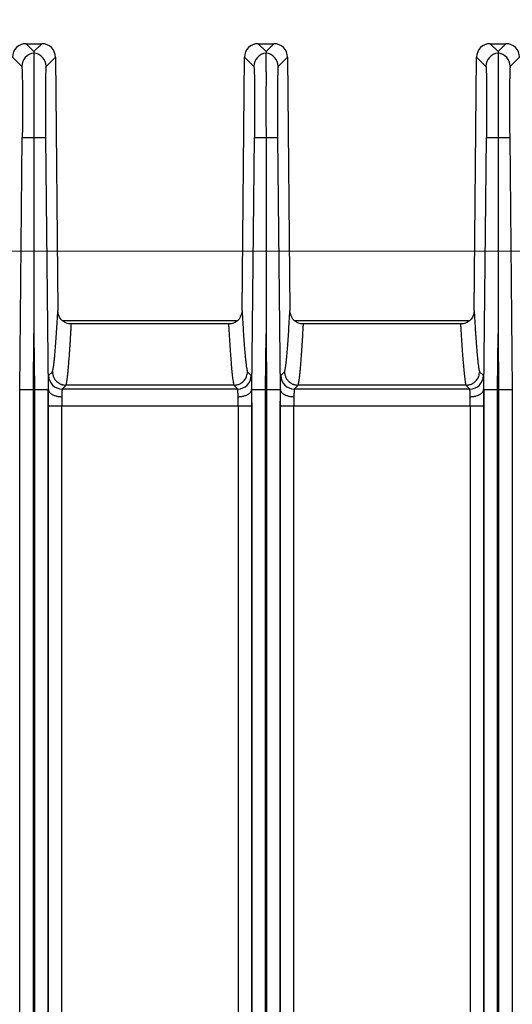
# Model space of a CAD drawing. Units: millimetres. Extents: x 17 to 410, y 7 to 290.
# Drawn here: x 100 to 110, y 137 to 157 of the extents above; entities that cross this region are included whole.
import ezdxf

# ---------------------------------------------------------------- set-up
doc = ezdxf.new("R2010")
doc.units = ezdxf.units.MM
doc.styles.add('SLDTEXTSTYLE2', font='TXT', dxfattribs={"width": 0.75})
doc.dimstyles.new('SLDDIMSTYLE1', dxfattribs={"dimtxt": 3.5, "dimasz": 3.302, "dimexe": 0, "dimexo": 0.0625, "dimgap": 0.875, "dimtad": 1, "dimdec": 0, "dimlfac": 3, "dimrnd": 1e-09, "dimzin": 12, "dimdsep": 46, "dimtxsty": 'SLDTEXTSTYLE2', "dimsah": 1, "dimcen": 0.09, "dimadec": 0, "dimazin": 3, "dimtfac": 1, "dimtdec": 0, "dimtofl": 0, "dimtmove": 0, "dimatfit": 3, "dimfxl": 0, "dimfrac": 2, "dimtolj": 1, "dimtzin": 12, "dimarcsym": 0})
doc.dimstyles.new('SLDDIMSTYLE4', dxfattribs={"dimtxt": 3.5, "dimasz": 3.302, "dimexe": 0, "dimexo": 0.0625, "dimgap": 0.875, "dimtad": 1, "dimlfac": 3, "dimrnd": 1e-09, "dimzin": 12, "dimdsep": 46, "dimtxsty": 'SLDTEXTSTYLE2', "dimsah": 1, "dimcen": 0.09, "dimadec": 0, "dimazin": 3, "dimtfac": 1, "dimtofl": 0, "dimtmove": 0, "dimatfit": 3, "dimfxl": 0, "dimfrac": 2, "dimtolj": 1, "dimtzin": 12, "dimarcsym": 0})

# ---------------------------------------------------------------- blocks, each defined once
blk = doc.blocks.new('_D_6')
at = {"color": 7, "linetype": 'Continuous', "lineweight": 0}
for p, q in [((186.621, 151.981), (33.956, 151.981)), ((34.956, 151.981), (34.956, 73.648)), ((195.788, 73.648), (33.956, 73.648))]:
    blk.add_line(p, q, dxfattribs=at)
at = {"color": 7, "linetype": 'Continuous', "lineweight": 18}
for points in [[(34.956, 151.981), (34.448, 148.679), (35.464, 148.679)], [(34.956, 73.648), (35.464, 76.95), (34.448, 76.95)]]:
    blk.add_solid(points, dxfattribs=at)
at = {"color": 7, "linetype": 'Continuous', "lineweight": 18, "insert": (30.444, 109.429), "char_height": 3.5, "attachment_point": 1, "rotation": 90, "style": 'SLDTEXTSTYLE2'}
blk.add_mtext('235', dxfattribs=at)
blk = doc.blocks.new('_D_8')
at = {"color": 7, "linetype": 'Continuous', "lineweight": 0}
for p, q in [((52.654, 155.014), (52.654, 167.067)), ((189.654, 155.014), (189.654, 167.067)), ((52.654, 166.067), (189.654, 166.067))]:
    blk.add_line(p, q, dxfattribs=at)
at = {"color": 7, "linetype": 'Continuous', "lineweight": 18}
for points in [[(52.654, 166.067), (55.956, 165.559), (55.956, 166.575)], [(189.654, 166.067), (186.352, 166.575), (186.352, 165.559)]]:
    blk.add_solid(points, dxfattribs=at)
at = {"color": 7, "linetype": 'Continuous', "lineweight": 18, "insert": (117.275, 170.579), "char_height": 3.5, "attachment_point": 1, "style": 'SLDTEXTSTYLE2'}
blk.add_mtext('411', dxfattribs=at)
blk = doc.blocks.new('_D_10')
at = {"color": 7, "linetype": 'Continuous', "lineweight": 0}
for p, q in [((48.003, 151.386), (48.003, 173.067)), ((194.306, 151.386), (194.306, 173.067)), ((48.003, 172.067), (194.306, 172.067))]:
    blk.add_line(p, q, dxfattribs=at)
at = {"color": 7, "linetype": 'Continuous', "lineweight": 18}
for points in [[(48.003, 172.067), (51.305, 171.559), (51.305, 172.575)], [(194.306, 172.067), (191.004, 172.575), (191.004, 171.559)]]:
    blk.add_solid(points, dxfattribs=at)
at = {"color": 7, "linetype": 'Continuous', "lineweight": 18, "insert": (117.275, 176.579), "char_height": 3.5, "attachment_point": 1, "style": 'SLDTEXTSTYLE2'}
blk.add_mtext('440', dxfattribs=at)

msp = doc.modelspace()

# ---------------------------------------------------------------- linework, layer by layer
at = {"color": 7, "linetype": 'Continuous', "lineweight": 25}
for p, q in [((100.4486, 156.0673), (100.6044, 155.9101)), ((100.4486, 156.0673), (100.7602, 156.0673)), ((100.7602, 156.0673), (100.6044, 155.9101)), ((105.0153, 156.0673), (105.1711, 155.9101)), ((105.0153, 156.0673), (105.3268, 156.0673)), ((105.3268, 156.0673), (105.1711, 155.9101)), ((109.582, 156.0673), (109.7377, 155.9101)), ((109.582, 156.0673), (109.8935, 156.0673)), ((109.8935, 156.0673), (109.7377, 155.9101)), ((100.182, 155.8033), (100.3652, 155.6184)), ((100.8436, 155.6184), (101.0268, 155.8033)), ((101.0268, 155.8033), (101.0755, 150.8144)), ((104.6999, 150.8144), (104.7487, 155.8033)), ((104.7487, 155.8033), (104.9318, 155.6184)), ((105.4103, 155.6184), (105.5934, 155.8033)), ((105.5934, 155.8033), (105.6422, 150.8144)), ((109.2666, 150.8144), (109.3154, 155.8033)), ((109.3154, 155.8033), (109.4985, 155.6184)), ((109.9769, 155.6184), (110.1601, 155.8033)), ((100.327, 149.2586), (100.3755, 154.2186)), ((100.3755, 154.2186), (100.6044, 154.2164)), ((100.6044, 154.2164), (100.8333, 154.2186)), ((100.8333, 154.2186), (100.8818, 149.2586)), ((104.8937, 149.2586), (104.9422, 154.2186)), ((104.9422, 154.2186), (105.1711, 154.2164)), ((105.1711, 154.2164), (105.4, 154.2186)), ((105.4, 154.2186), (105.4484, 149.2586)), ((109.4604, 149.2586), (109.5088, 154.2186)), ((109.5088, 154.2186), (109.7377, 154.2164)), ((109.7377, 154.2164), (109.9666, 154.2186)), ((109.9666, 154.2186), (110.0151, 149.2586)), ((101.1682, 150.6132), (104.6066, 150.6132)), ((104.434, 150.5477), (101.3415, 150.5477)), ((104.434, 150.5477), (104.434, 150.5477)), ((105.7349, 150.6132), (109.1733, 150.6132)), ((109.0006, 150.5477), (105.9082, 150.5477)), ((109.0006, 150.5477), (109.0006, 150.5477)), ((100.5937, 149.2573), (100.6044, 150.3563)), ((100.6044, 150.3563), (100.6151, 149.2573)), ((105.1603, 149.2573), (105.1711, 150.3563)), ((105.1711, 150.3563), (105.1818, 149.2573)), ((109.727, 149.2573), (109.7377, 150.3563)), ((109.7377, 150.3563), (109.7485, 149.2573)), ((100.894, 149.5294), (100.9692, 149.6053)), ((104.8063, 149.6053), (104.8815, 149.5294)), ((105.4607, 149.5294), (105.5358, 149.6053)), ((109.373, 149.6053), (109.4481, 149.5294)), ((101.2358, 149.3414), (101.1606, 149.2654)), ((104.5396, 149.3414), (101.2358, 149.3414)), ((104.6149, 149.2654), (104.5396, 149.3414)), ((105.8025, 149.3414), (105.7273, 149.2654)), ((109.1063, 149.3414), (105.8025, 149.3414)), ((109.1815, 149.2654), (109.1063, 149.3414)), ((100.3208, 149.2586), (100.327, 149.2586)), ((100.327, 71.4542), (100.327, 149.2586)), ((100.5937, 71.4542), (100.5937, 149.2573)), ((100.6151, 149.2573), (100.6151, 71.4542)), ((100.8818, 149.2586), (100.8818, 71.4542)), ((100.8818, 149.2586), (100.888, 149.2586)), ((104.6149, 149.2654), (101.1606, 149.2654)), ((104.8874, 149.2586), (104.8937, 149.2586)), ((104.8937, 71.4542), (104.8937, 149.2586)), ((105.1603, 71.4542), (105.1603, 149.2573)), ((105.1818, 149.2573), (105.1818, 71.4542)), ((105.4484, 149.2586), (105.4484, 71.4542)), ((105.4484, 149.2586), (105.4547, 149.2586)), ((109.1815, 149.2654), (105.7273, 149.2654)), ((109.4541, 149.2586), (109.4604, 149.2586)), ((109.4604, 71.4542), (109.4604, 149.2586)), ((109.727, 71.4542), (109.727, 149.2573)), ((109.7485, 149.2573), (109.7485, 71.4542)), ((110.0151, 149.2586), (110.0151, 71.4542)), ((110.0151, 149.2586), (110.0214, 149.2586)), ((100.8863, 73.3144), (100.8863, 148.9321)), ((100.8863, 148.9321), (101.153, 148.9321)), ((101.153, 73.3144), (101.153, 148.9321)), ((101.153, 148.9321), (104.6225, 148.9321)), ((104.6225, 148.9321), (104.6225, 73.3144)), ((104.6225, 148.9321), (104.8891, 148.9321)), ((104.8891, 148.9321), (104.8891, 73.3144)), ((105.453, 73.3144), (105.453, 148.9321)), ((105.453, 148.9321), (105.7196, 148.9321)), ((105.7196, 73.3144), (105.7196, 148.9321)), ((105.7196, 148.9321), (109.1891, 148.9321)), ((109.1891, 148.9321), (109.1891, 73.3144)), ((109.1891, 148.9321), (109.4558, 148.9321)), ((109.4558, 148.9321), (109.4558, 73.3144))]:
    msp.add_line(p, q, dxfattribs=at)
for centre, start, end in [((100.6319, 155.6157), 95.91511, 179.41957), ((100.5769, 155.6157), 0.58043, 84.08489), ((105.1985, 155.6157), 95.91511, 179.41957), ((105.1436, 155.6157), 0.58043, 84.08489), ((109.7652, 155.6157), 95.91511, 179.41957), ((109.7102, 155.6157), 0.58043, 84.08489), ((101.1607, 149.5321), 180.58014, 269.97981), ((104.6148, 149.5321), 270.02019, 359.41986), ((105.7274, 149.5321), 180.58014, 269.97981), ((109.1814, 149.5321), 270.02019, 359.41986)]:
    msp.add_arc(centre, 0.2667, start, end, dxfattribs=at)
for centre, major_axis in [((100.4487, 155.8006), (-0.1877, 0.1895)), ((100.7601, 155.8006), (0.1877, 0.1895)), ((105.0154, 155.8006), (-0.1877, 0.1895)), ((105.3267, 155.8006), (0.1877, 0.1895)), ((109.582, 155.8006), (-0.1877, 0.1895)), ((109.8934, 155.8006), (0.1877, 0.1895))]:
    msp.add_ellipse(centre, major_axis=major_axis, ratio=0.9996984, start_param=5.5028244, end_param=7.0635462, dxfattribs=at)
for points in [[(100.6044, 155.9101), (100.6044, 155.9008), (100.6044, 155.8911), (100.6044, 155.881)], [(105.1711, 155.9101), (105.1711, 155.9008), (105.1711, 155.8911), (105.1711, 155.881)], [(109.7377, 155.9101), (109.7377, 155.9008), (109.7378, 155.8911), (109.7377, 155.881)], [(100.6044, 154.2164), (100.6045, 152.9297), (100.6044, 151.643), (100.6044, 150.3563)], [(105.1711, 154.2164), (105.1711, 152.9297), (105.1711, 151.643), (105.1711, 150.3563)], [(109.7377, 154.2164), (109.7378, 152.9297), (109.7378, 151.643), (109.7377, 150.3563)], [(101.3415, 150.5477), (101.322, 150.5477), (101.3039, 150.5477), (101.2886, 150.5477)], [(104.4869, 150.5477), (104.4715, 150.5477), (104.4535, 150.5477), (104.434, 150.5477)], [(105.9082, 150.5477), (105.8887, 150.5477), (105.8706, 150.5477), (105.8553, 150.5477)], [(109.0535, 150.5477), (109.0382, 150.5477), (109.0201, 150.5477), (109.0006, 150.5477)], [(100.888, 149.2586), (100.888, 149.2585), (100.888, 149.2584), (100.8881, 149.2582)], [(104.8874, 149.2582), (104.8874, 149.2584), (104.8874, 149.2585), (104.8874, 149.2586)], [(105.4547, 149.2586), (105.4547, 149.2585), (105.4547, 149.2584), (105.4547, 149.2582)], [(109.4541, 149.2582), (109.4541, 149.2584), (109.4541, 149.2585), (109.4541, 149.2586)]]:
    msp.add_open_spline(points, degree=3, dxfattribs=at)
for points, knots in [([(100.6044, 155.881), (100.6044, 155.8802), (100.6044, 155.8786), (100.6044, 155.872), (100.6044, 155.8626), (100.6044, 155.85), (100.6044, 155.8346), (100.6044, 155.8164), (100.6044, 155.7956), (100.6044, 155.7722), (100.6044, 155.7464), (100.6044, 155.7182), (100.6044, 155.6879), (100.6044, 155.6555), (100.6044, 155.6212), (100.6044, 155.5852), (100.6044, 155.5475), (100.6044, 155.5082), (100.6044, 155.4676), (100.6044, 155.4256), (100.6044, 155.3637), (100.6044, 155.2781), (100.6044, 155.1648), (100.6044, 155.0443), (100.6044, 154.9172), (100.6044, 154.7845), (100.6044, 154.647), (100.6044, 154.5057), (100.6044, 154.3618), (100.6044, 154.2649), (100.6044, 154.2164)], [0, 0, 0, 0, 0.0288211, 0.0573621, 0.0856243, 0.1136083, 0.1413143, 0.1687422, 0.1958924, 0.2227655, 0.2493627, 0.2756835, 0.3017269, 0.327494, 0.352985, 0.3781999, 0.4031385, 0.4278007, 0.4521867, 0.4762968, 0.5001318, 0.554879, 0.6098215, 0.6649608, 0.7202962, 0.7758311, 0.8315643, 0.8875017, 0.9436456, 1, 1, 1, 1]), ([(105.1711, 155.881), (105.1711, 155.8802), (105.1711, 155.8786), (105.1711, 155.872), (105.171, 155.8626), (105.171, 155.85), (105.171, 155.8346), (105.171, 155.8164), (105.171, 155.7956), (105.171, 155.7722), (105.171, 155.7464), (105.171, 155.7182), (105.171, 155.6879), (105.171, 155.6555), (105.171, 155.6212), (105.171, 155.5852), (105.171, 155.5475), (105.1711, 155.5082), (105.1711, 155.4676), (105.1711, 155.4256), (105.1711, 155.3637), (105.1711, 155.2781), (105.171, 155.1648), (105.171, 155.0443), (105.171, 154.9172), (105.171, 154.7845), (105.171, 154.647), (105.171, 154.5057), (105.1711, 154.3618), (105.1711, 154.2649), (105.1711, 154.2164)], [0, 0, 0, 0, 0.0288211, 0.0573621, 0.0856243, 0.1136083, 0.1413143, 0.1687422, 0.1958924, 0.2227655, 0.2493627, 0.2756835, 0.3017269, 0.327494, 0.352985, 0.3781999, 0.4031385, 0.4278007, 0.4521867, 0.4762968, 0.5001318, 0.554879, 0.6098215, 0.6649608, 0.7202962, 0.7758311, 0.8315643, 0.8875017, 0.9436456, 1, 1, 1, 1]), ([(109.7377, 155.881), (109.7377, 155.8802), (109.7377, 155.8786), (109.7377, 155.872), (109.7377, 155.8626), (109.7377, 155.85), (109.7377, 155.8346), (109.7377, 155.8164), (109.7377, 155.7956), (109.7377, 155.7722), (109.7377, 155.7464), (109.7377, 155.7182), (109.7377, 155.6879), (109.7377, 155.6555), (109.7377, 155.6212), (109.7377, 155.5852), (109.7377, 155.5475), (109.7377, 155.5082), (109.7377, 155.4676), (109.7377, 155.4256), (109.7377, 155.3637), (109.7377, 155.2781), (109.7377, 155.1648), (109.7377, 155.0443), (109.7377, 154.9172), (109.7377, 154.7845), (109.7377, 154.647), (109.7377, 154.5057), (109.7377, 154.3618), (109.7377, 154.2649), (109.7377, 154.2164)], [0, 0, 0, 0, 0.02882111, 0.05736209, 0.0856243, 0.11360831, 0.14131427, 0.16874224, 0.19589243, 0.22276549, 0.24936266, 0.27568347, 0.30172695, 0.32749402, 0.352985, 0.37819988, 0.40313849, 0.42780073, 0.45218668, 0.47629676, 0.50013184, 0.55487899, 0.60982146, 0.66496082, 0.72029625, 0.7758311, 0.83156428, 0.88750174, 0.94364559, 1, 1, 1, 1]), ([(100.3652, 155.6184), (100.3683, 155.6152), (100.3711, 155.5764), (100.3755, 155.4334), (100.3771, 155.3291), (100.379, 155.0706), (100.3793, 154.9164), (100.3784, 154.581), (100.3773, 154.3998), (100.3755, 154.2186)], [0, 0, 0, 0, 0.25, 0.25, 0.5, 0.5, 0.75, 0.75, 1, 1, 1, 1]), ([(100.8436, 155.6184), (100.8432, 155.6177), (100.8425, 155.6164), (100.8414, 155.6106), (100.8404, 155.6019), (100.8394, 155.5903), (100.8384, 155.5756), (100.8375, 155.5579), (100.8366, 155.5372), (100.8354, 155.5048), (100.8341, 155.4557), (100.8327, 155.3831), (100.8315, 155.2983), (100.8307, 155.2016), (100.83, 155.0947), (100.8297, 154.9795), (100.8297, 154.8575), (100.8299, 154.7324), (100.8304, 154.6057), (100.8311, 154.4787), (100.8321, 154.3494), (100.8329, 154.2623), (100.8333, 154.2186)], [0, 0, 0, 0, 0.03025902, 0.06032302, 0.09025708, 0.12012715, 0.14999959, 0.17994075, 0.21001653, 0.24029194, 0.30452468, 0.36883763, 0.43440343, 0.50004784, 0.56561206, 0.63125536, 0.69548375, 0.75979361, 0.82009324, 0.87987442, 0.93966686, 1, 1, 1, 1]), ([(104.9318, 155.6184), (104.935, 155.6152), (104.9377, 155.5764), (104.9422, 155.4334), (104.9438, 155.3291), (104.9457, 155.0706), (104.946, 154.9164), (104.9451, 154.581), (104.9439, 154.3998), (104.9422, 154.2186)], [0, 0, 0, 0, 0.25, 0.25, 0.5, 0.5, 0.75, 0.75, 1, 1, 1, 1]), ([(105.4103, 155.6184), (105.4099, 155.6177), (105.4092, 155.6164), (105.4081, 155.6106), (105.407, 155.6019), (105.406, 155.5903), (105.4051, 155.5756), (105.4041, 155.5579), (105.4033, 155.5372), (105.4021, 155.5048), (105.4008, 155.4557), (105.3994, 155.3831), (105.3982, 155.2983), (105.3973, 155.2016), (105.3967, 155.0947), (105.3964, 154.9795), (105.3964, 154.8575), (105.3966, 154.7324), (105.3971, 154.6057), (105.3978, 154.4787), (105.3987, 154.3494), (105.3995, 154.2623), (105.4, 154.2186)], [0, 0, 0, 0, 0.03025902, 0.06032302, 0.09025708, 0.12012715, 0.14999959, 0.17994075, 0.21001653, 0.24029194, 0.30452468, 0.36883763, 0.43440343, 0.50004784, 0.56561206, 0.63125536, 0.69548375, 0.75979361, 0.82009324, 0.87987442, 0.93966686, 1, 1, 1, 1]), ([(109.4985, 155.6184), (109.5016, 155.6152), (109.5044, 155.5764), (109.5088, 155.4334), (109.5105, 155.3291), (109.5124, 155.0706), (109.5126, 154.9164), (109.5118, 154.581), (109.5106, 154.3998), (109.5088, 154.2186)], [0, 0, 0, 0, 0.25, 0.25, 0.5, 0.5, 0.75, 0.75, 1, 1, 1, 1]), ([(109.9769, 155.6184), (109.9766, 155.6177), (109.9758, 155.6164), (109.9747, 155.6106), (109.9737, 155.6019), (109.9727, 155.5903), (109.9717, 155.5756), (109.9708, 155.5579), (109.9699, 155.5372), (109.9688, 155.5048), (109.9674, 155.4557), (109.966, 155.3831), (109.9649, 155.2983), (109.964, 155.2016), (109.9634, 155.0947), (109.9631, 154.9795), (109.963, 154.8575), (109.9633, 154.7324), (109.9637, 154.6057), (109.9645, 154.4787), (109.9654, 154.3494), (109.9662, 154.2623), (109.9666, 154.2186)], [0, 0, 0, 0, 0.03025902, 0.06032302, 0.09025708, 0.12012715, 0.14999959, 0.17994075, 0.21001653, 0.24029194, 0.30452468, 0.36883763, 0.43440343, 0.50004784, 0.56561206, 0.63125536, 0.69548375, 0.75979361, 0.82009324, 0.87987442, 0.93966686, 1, 1, 1, 1]), ([(100.9692, 149.6053), (100.9705, 149.6092), (100.9732, 149.6171), (100.9772, 149.6332), (100.9813, 149.6526), (100.9854, 149.6755), (100.9896, 149.7018), (100.9938, 149.7316), (100.9981, 149.765), (101.0024, 149.8017), (101.0068, 149.842), (101.0112, 149.8858), (101.0157, 149.933), (101.0202, 149.9837), (101.0275, 150.0709), (101.0378, 150.2046), (101.0505, 150.3912), (101.0631, 150.5949), (101.0713, 150.7399), (101.0755, 150.8144)], [0, 0, 0, 0, 0.03412571, 0.06897361, 0.10454975, 0.14085978, 0.17790903, 0.21570253, 0.25424499, 0.29354087, 0.33359438, 0.37440949, 0.41598995, 0.45833931, 0.50146092, 0.62418224, 0.75216678, 0.87268154, 1, 1, 1, 1]), ([(101.2886, 150.5477), (101.2278, 150.5604), (101.1734, 150.5949), (101.0969, 150.6921), (101.0761, 150.7523), (101.0755, 150.8144)], [0, 0, 0, 0, 0.5, 0.5, 1, 1, 1, 1]), ([(104.6999, 150.8144), (104.6993, 150.7523), (104.6785, 150.692), (104.602, 150.5948), (104.5477, 150.5604), (104.4869, 150.5477)], [0, 0, 0, 0, 0.5, 0.5, 1, 1, 1, 1]), ([(104.6999, 150.8144), (104.7021, 150.7764), (104.7063, 150.7013), (104.7125, 150.5942), (104.7187, 150.4929), (104.7271, 150.3603), (104.7377, 150.2046), (104.7492, 150.0544), (104.7591, 149.9397), (104.7674, 149.8537), (104.7755, 149.7797), (104.7834, 149.7177), (104.7912, 149.6679), (104.7987, 149.6292), (104.8038, 149.6132), (104.8063, 149.6053)], [0, 0, 0, 0, 0.0645059, 0.1273156, 0.1884329, 0.2478615, 0.3758332, 0.4985881, 0.5780434, 0.6548472, 0.7290226, 0.8005954, 0.8695939, 0.9360503, 1, 1, 1, 1]), ([(105.5358, 149.6053), (105.5372, 149.6092), (105.5398, 149.6171), (105.5439, 149.6332), (105.5479, 149.6526), (105.5521, 149.6755), (105.5562, 149.7018), (105.5605, 149.7316), (105.5647, 149.765), (105.5691, 149.8017), (105.5734, 149.842), (105.5779, 149.8858), (105.5823, 149.933), (105.5868, 149.9837), (105.5942, 150.0709), (105.6044, 150.2046), (105.6171, 150.3912), (105.6298, 150.5949), (105.638, 150.7399), (105.6422, 150.8144)], [0, 0, 0, 0, 0.0341257, 0.0689736, 0.1045497, 0.1408598, 0.177909, 0.2157025, 0.254245, 0.2935409, 0.3335944, 0.3744095, 0.41599, 0.4583393, 0.5014609, 0.6241822, 0.7521668, 0.8726815, 1, 1, 1, 1]), ([(105.8553, 150.5477), (105.7944, 150.5604), (105.7401, 150.5949), (105.6636, 150.6921), (105.6428, 150.7523), (105.6422, 150.8144)], [0, 0, 0, 0, 0.5, 0.5, 1, 1, 1, 1]), ([(109.2666, 150.8144), (109.266, 150.7523), (109.2452, 150.692), (109.1687, 150.5948), (109.1143, 150.5604), (109.0535, 150.5477)], [0, 0, 0, 0, 0.5, 0.5, 1, 1, 1, 1]), ([(109.2666, 150.8144), (109.2687, 150.7764), (109.2729, 150.7013), (109.2792, 150.5942), (109.2853, 150.4929), (109.2937, 150.3603), (109.3043, 150.2046), (109.3159, 150.0544), (109.3257, 149.9397), (109.334, 149.8537), (109.3421, 149.7797), (109.3501, 149.7177), (109.3578, 149.6679), (109.3654, 149.6292), (109.3705, 149.6132), (109.373, 149.6053)], [0, 0, 0, 0, 0.0645059, 0.1273157, 0.1884329, 0.2478615, 0.3758332, 0.4985881, 0.5780434, 0.6548472, 0.7290226, 0.8005954, 0.8695939, 0.9360503, 1, 1, 1, 1]), ([(101.2357, 149.3414), (101.237, 149.3454), (101.2397, 149.3534), (101.2438, 149.3698), (101.2479, 149.3895), (101.252, 149.4129), (101.2563, 149.4398), (101.2605, 149.4704), (101.2648, 149.5046), (101.2692, 149.5424), (101.2737, 149.5838), (101.2782, 149.6288), (101.2827, 149.6775), (101.2873, 149.7298), (101.2919, 149.7858), (101.2967, 149.8454), (101.3014, 149.9087), (101.3062, 149.9757), (101.3111, 150.0463), (101.316, 150.1206), (101.321, 150.1986), (101.3261, 150.2804), (101.3312, 150.3658), (101.3363, 150.4548), (101.3398, 150.5165), (101.3415, 150.5477)], [0, 0, 0, 0, 0.03470602, 0.07016558, 0.10638634, 0.14337558, 0.18114028, 0.21968709, 0.25902242, 0.29915238, 0.34008285, 0.3818195, 0.42436777, 0.46773291, 0.51191998, 0.55693386, 0.60277929, 0.64946085, 0.69698296, 0.74534993, 0.79456595, 0.84463506, 0.89556122, 0.94734829, 1, 1, 1, 1]), ([(104.434, 150.5477), (104.4504, 150.2527), (104.4672, 149.9854), (104.4934, 149.6653), (104.5024, 149.572), (104.5161, 149.4605), (104.5207, 149.4281), (104.5278, 149.3884), (104.5301, 149.3767), (104.5349, 149.3564), (104.5373, 149.3482), (104.5397, 149.3414)], [0, 0, 0, 0, 0.5, 0.5, 0.75, 0.75, 0.875, 0.875, 0.9375, 0.9375, 1, 1, 1, 1]), ([(105.8024, 149.3414), (105.8037, 149.3454), (105.8064, 149.3534), (105.8104, 149.3698), (105.8146, 149.3895), (105.8187, 149.4129), (105.8229, 149.4398), (105.8272, 149.4704), (105.8315, 149.5046), (105.8359, 149.5424), (105.8403, 149.5838), (105.8448, 149.6288), (105.8494, 149.6775), (105.854, 149.7298), (105.8586, 149.7858), (105.8633, 149.8454), (105.8681, 149.9087), (105.8729, 149.9757), (105.8778, 150.0463), (105.8827, 150.1206), (105.8877, 150.1986), (105.8927, 150.2804), (105.8978, 150.3658), (105.903, 150.4548), (105.9064, 150.5165), (105.9082, 150.5477)], [0, 0, 0, 0, 0.034706, 0.0701656, 0.1063864, 0.1433756, 0.1811403, 0.2196871, 0.2590224, 0.2991524, 0.3400829, 0.3818195, 0.4243678, 0.4677329, 0.51192, 0.5569339, 0.6027793, 0.6494609, 0.696983, 0.74535, 0.794566, 0.8446351, 0.8955612, 0.9473483, 1, 1, 1, 1]), ([(109.0006, 150.5477), (109.0171, 150.2527), (109.0338, 149.9854), (109.0601, 149.6653), (109.069, 149.572), (109.0828, 149.4605), (109.0874, 149.4281), (109.0944, 149.3884), (109.0968, 149.3767), (109.1016, 149.3564), (109.104, 149.3482), (109.1064, 149.3414)], [0, 0, 0, 0, 0.5, 0.5, 0.75, 0.75, 0.875, 0.875, 0.9375, 0.9375, 1, 1, 1, 1]), ([(100.8881, 149.2582), (100.8881, 149.2699), (100.8881, 149.293), (100.8883, 149.3254), (100.8885, 149.3557), (100.8887, 149.3838), (100.889, 149.4098), (100.8894, 149.4337), (100.8899, 149.4607), (100.8907, 149.488), (100.8917, 149.5109), (100.8928, 149.5257), (100.8936, 149.5282), (100.894, 149.5294)], [0, 0, 0, 0, 0.07228608, 0.14370996, 0.21461689, 0.28535969, 0.3562936, 0.42777105, 0.5001365, 0.62682017, 0.7538138, 0.87682945, 1, 1, 1, 1]), ([(100.9692, 149.6053), (100.9696, 149.5951), (100.9705, 149.5749), (100.9761, 149.5454), (100.9844, 149.5175), (100.9955, 149.4913), (101.0089, 149.4672), (101.0242, 149.4451), (101.0411, 149.4253), (101.0593, 149.4077), (101.0784, 149.3924), (101.0982, 149.3793), (101.1183, 149.3683), (101.1386, 149.3594), (101.1588, 149.3525), (101.1788, 149.3473), (101.1983, 149.3438), (101.2172, 149.3418), (101.2296, 149.3415), (101.2357, 149.3414)], [0, 0, 0, 0, 0.0737872, 0.1457046, 0.2157519, 0.283929, 0.3502359, 0.4146723, 0.4772382, 0.5379336, 0.5967582, 0.6537119, 0.7087948, 0.7620068, 0.8133477, 0.8628175, 0.9104162, 0.9561437, 1, 1, 1, 1]), ([(104.5397, 149.3414), (104.5493, 149.3417), (104.5689, 149.3423), (104.5989, 149.3475), (104.6299, 149.3564), (104.6613, 149.3699), (104.6923, 149.3884), (104.7219, 149.4121), (104.749, 149.4412), (104.7724, 149.4757), (104.7908, 149.5151), (104.8034, 149.5589), (104.8053, 149.5896), (104.8063, 149.6053)], [0, 0, 0, 0, 0.0685798, 0.1416279, 0.2191436, 0.3011262, 0.387575, 0.4784889, 0.5738671, 0.6737085, 0.7780119, 0.8867761, 1, 1, 1, 1]), ([(104.8815, 149.5294), (104.8817, 149.5289), (104.8822, 149.5279), (104.8829, 149.5227), (104.8835, 149.515), (104.8841, 149.5043), (104.8846, 149.4907), (104.8852, 149.4744), (104.8857, 149.4505), (104.8863, 149.4164), (104.8869, 149.3696), (104.8872, 149.3171), (104.8873, 149.2779), (104.8874, 149.2582)], [0, 0, 0, 0, 0.0722963, 0.1437291, 0.2146435, 0.2853922, 0.3563305, 0.4278105, 0.5001769, 0.6268578, 0.7538431, 0.8768461, 1, 1, 1, 1]), ([(105.4547, 149.2582), (105.4548, 149.2699), (105.4548, 149.293), (105.4549, 149.3254), (105.4551, 149.3557), (105.4554, 149.3838), (105.4557, 149.4098), (105.4561, 149.4337), (105.4566, 149.4607), (105.4573, 149.488), (105.4583, 149.5109), (105.4594, 149.5257), (105.4602, 149.5282), (105.4607, 149.5294)], [0, 0, 0, 0, 0.07228608, 0.14370996, 0.21461689, 0.28535969, 0.3562936, 0.42777105, 0.5001365, 0.62682017, 0.7538138, 0.87682945, 1, 1, 1, 1]), ([(105.5358, 149.6053), (105.5363, 149.5951), (105.5371, 149.5749), (105.5428, 149.5454), (105.5511, 149.5175), (105.5622, 149.4913), (105.5756, 149.4672), (105.5909, 149.4451), (105.6078, 149.4253), (105.626, 149.4077), (105.6451, 149.3924), (105.6648, 149.3793), (105.685, 149.3683), (105.7053, 149.3594), (105.7255, 149.3525), (105.7454, 149.3473), (105.7649, 149.3438), (105.7839, 149.3418), (105.7963, 149.3415), (105.8024, 149.3414)], [0, 0, 0, 0, 0.0737872, 0.1457046, 0.2157519, 0.283929, 0.3502359, 0.4146723, 0.4772382, 0.5379336, 0.5967582, 0.6537119, 0.7087948, 0.7620068, 0.8133477, 0.8628175, 0.9104162, 0.9561437, 1, 1, 1, 1]), ([(109.1064, 149.3414), (109.1159, 149.3417), (109.1356, 149.3423), (109.1656, 149.3475), (109.1966, 149.3564), (109.228, 149.3699), (109.2589, 149.3884), (109.2885, 149.4121), (109.3156, 149.4412), (109.3391, 149.4757), (109.3575, 149.5151), (109.3701, 149.5589), (109.372, 149.5896), (109.373, 149.6053)], [0, 0, 0, 0, 0.0685798, 0.1416278, 0.2191436, 0.3011262, 0.387575, 0.4784889, 0.5738671, 0.6737084, 0.7780118, 0.8867761, 1, 1, 1, 1]), ([(109.4481, 149.5294), (109.4484, 149.5289), (109.4489, 149.5279), (109.4495, 149.5227), (109.4502, 149.515), (109.4508, 149.5043), (109.4513, 149.4907), (109.4518, 149.4744), (109.4524, 149.4505), (109.453, 149.4164), (109.4535, 149.3696), (109.4539, 149.3171), (109.454, 149.2779), (109.4541, 149.2582)], [0, 0, 0, 0, 0.0722963, 0.1437291, 0.2146435, 0.2853922, 0.3563305, 0.4278105, 0.5001769, 0.6268578, 0.7538431, 0.8768461, 1, 1, 1, 1]), ([(100.327, 149.2586), (100.3282, 149.2588), (100.3575, 149.2587), (100.456, 149.2582), (100.5246, 149.2578), (100.5937, 149.2573)], [0, 0, 0, 0, 0.5, 0.5, 1, 1, 1, 1]), ([(100.6151, 149.2573), (100.6842, 149.2578), (100.7528, 149.2582), (100.8513, 149.2587), (100.8806, 149.2588), (100.8818, 149.2586)], [0, 0, 0, 0, 0.5, 0.5, 1, 1, 1, 1]), ([(100.8863, 148.9321), (100.8863, 148.9465), (100.8864, 148.9753), (100.8864, 149.0182), (100.8866, 149.0607), (100.8868, 149.1163), (100.8873, 149.1843), (100.8878, 149.2338), (100.888, 149.2586)], [0, 0, 0, 0, 0.1252635, 0.249943, 0.3746896, 0.5001532, 0.7499417, 1, 1, 1, 1]), ([(100.8881, 149.2582), (100.8885, 149.253), (100.8895, 149.2424), (100.8952, 149.2263), (100.9042, 149.2101), (100.9171, 149.1942), (100.9338, 149.1788), (100.9541, 149.1643), (100.9778, 149.1513), (101.0042, 149.1399), (101.0328, 149.1305), (101.0629, 149.1232), (101.0936, 149.1181), (101.1243, 149.1149), (101.1447, 149.1145), (101.1547, 149.1142)], [0, 0, 0, 0, 0.0692213, 0.1414121, 0.2162865, 0.2934647, 0.3724784, 0.4527822, 0.5337732, 0.6148172, 0.6952771, 0.7745432, 0.8520592, 0.927343, 1, 1, 1, 1]), ([(101.1606, 149.2654), (101.1603, 149.2649), (101.1596, 149.264), (101.1587, 149.2586), (101.1579, 149.2508), (101.1572, 149.2403), (101.1566, 149.2274), (101.1561, 149.2125), (101.1556, 149.1956), (101.1552, 149.1772), (101.155, 149.1574), (101.1548, 149.1365), (101.1547, 149.1216), (101.1547, 149.1142)], [0, 0, 0, 0, 0.0993962, 0.1970935, 0.2930923, 0.3873932, 0.4799966, 0.5709029, 0.6601128, 0.7476268, 0.8334456, 0.9175697, 1, 1, 1, 1]), ([(104.6208, 149.1142), (104.6207, 149.1232), (104.6207, 149.1415), (104.6204, 149.1665), (104.62, 149.1899), (104.6194, 149.2109), (104.6188, 149.2292), (104.618, 149.2443), (104.6171, 149.2557), (104.616, 149.2634), (104.6153, 149.2647), (104.6149, 149.2654)], [0, 0, 0, 0, 0.1009811, 0.2044922, 0.3105345, 0.4191091, 0.5302171, 0.6438593, 0.7600367, 0.87875, 1, 1, 1, 1]), ([(104.6208, 149.1142), (104.6308, 149.1144), (104.6512, 149.1149), (104.6819, 149.118), (104.7126, 149.1231), (104.7426, 149.1303), (104.7712, 149.1397), (104.7977, 149.1511), (104.8213, 149.1641), (104.8417, 149.1785), (104.8584, 149.1939), (104.8713, 149.2099), (104.8803, 149.2262), (104.8859, 149.2423), (104.8869, 149.253), (104.8874, 149.2582)], [0, 0, 0, 0, 0.0726497, 0.1479264, 0.225436, 0.3046967, 0.3851526, 0.4661941, 0.5471844, 0.6274893, 0.706506, 0.7836891, 0.85857, 0.930769, 1, 1, 1, 1]), ([(104.8874, 149.2586), (104.8876, 149.2464), (104.8878, 149.2219), (104.8882, 149.1833), (104.8884, 149.1435), (104.8888, 149.089), (104.889, 149.0185), (104.8891, 148.9609), (104.8891, 148.9321)], [0, 0, 0, 0, 0.1252685, 0.2499517, 0.3747005, 0.5001648, 0.7499504, 1, 1, 1, 1]), ([(104.8937, 149.2586), (104.8949, 149.2588), (104.9242, 149.2587), (105.0227, 149.2582), (105.0913, 149.2578), (105.1603, 149.2573)], [0, 0, 0, 0, 0.5, 0.5, 1, 1, 1, 1]), ([(105.1818, 149.2573), (105.2508, 149.2578), (105.3195, 149.2582), (105.4179, 149.2587), (105.4472, 149.2588), (105.4484, 149.2586)], [0, 0, 0, 0, 0.5, 0.5, 1, 1, 1, 1]), ([(105.453, 148.9321), (105.453, 148.9465), (105.453, 148.9753), (105.4531, 149.0182), (105.4532, 149.0607), (105.4535, 149.1163), (105.4539, 149.1843), (105.4544, 149.2338), (105.4547, 149.2586)], [0, 0, 0, 0, 0.1252635, 0.249943, 0.3746896, 0.5001532, 0.7499417, 1, 1, 1, 1]), ([(105.4547, 149.2582), (105.4552, 149.253), (105.4562, 149.2424), (105.4618, 149.2263), (105.4709, 149.2101), (105.4837, 149.1942), (105.5004, 149.1788), (105.5208, 149.1643), (105.5444, 149.1513), (105.5709, 149.1399), (105.5995, 149.1305), (105.6295, 149.1232), (105.6603, 149.1181), (105.6909, 149.1149), (105.7113, 149.1145), (105.7213, 149.1142)], [0, 0, 0, 0, 0.0692213, 0.1414121, 0.2162865, 0.2934647, 0.3724784, 0.4527822, 0.5337732, 0.6148172, 0.6952771, 0.7745432, 0.8520592, 0.927343, 1, 1, 1, 1]), ([(105.7273, 149.2654), (105.7269, 149.2649), (105.7263, 149.264), (105.7254, 149.2586), (105.7246, 149.2508), (105.7239, 149.2403), (105.7233, 149.2274), (105.7227, 149.2125), (105.7223, 149.1956), (105.7219, 149.1772), (105.7216, 149.1574), (105.7214, 149.1365), (105.7214, 149.1216), (105.7213, 149.1142)], [0, 0, 0, 0, 0.0993962, 0.1970935, 0.2930923, 0.3873932, 0.4799966, 0.5709029, 0.6601128, 0.7476268, 0.8334456, 0.9175697, 1, 1, 1, 1]), ([(109.1874, 149.1142), (109.1874, 149.1232), (109.1873, 149.1415), (109.187, 149.1665), (109.1866, 149.1899), (109.1861, 149.2109), (109.1855, 149.2292), (109.1847, 149.2443), (109.1837, 149.2557), (109.1827, 149.2634), (109.1819, 149.2647), (109.1815, 149.2654)], [0, 0, 0, 0, 0.1009811, 0.2044922, 0.3105345, 0.41910913, 0.5302171, 0.64385935, 0.76003673, 0.87875004, 1, 1, 1, 1]), ([(109.1874, 149.1142), (109.1975, 149.1144), (109.2179, 149.1149), (109.2485, 149.118), (109.2792, 149.1231), (109.3093, 149.1303), (109.3379, 149.1397), (109.3643, 149.1511), (109.388, 149.1641), (109.4084, 149.1785), (109.425, 149.1939), (109.4379, 149.2099), (109.447, 149.2262), (109.4526, 149.2423), (109.4536, 149.253), (109.4541, 149.2582)], [0, 0, 0, 0, 0.0726497, 0.1479264, 0.225436, 0.3046967, 0.3851526, 0.4661941, 0.5471844, 0.6274893, 0.706506, 0.7836891, 0.85857, 0.930769, 1, 1, 1, 1]), ([(109.4541, 149.2586), (109.4542, 149.2464), (109.4545, 149.2219), (109.4548, 149.1833), (109.4551, 149.1435), (109.4554, 149.089), (109.4557, 149.0185), (109.4558, 148.9609), (109.4558, 148.9321)], [0, 0, 0, 0, 0.1252685, 0.2499517, 0.3747005, 0.5001648, 0.7499504, 1, 1, 1, 1]), ([(109.4604, 149.2586), (109.4616, 149.2588), (109.4908, 149.2587), (109.5893, 149.2582), (109.6579, 149.2578), (109.727, 149.2573)], [0, 0, 0, 0, 0.5, 0.5, 1, 1, 1, 1]), ([(109.7485, 149.2573), (109.8175, 149.2578), (109.8861, 149.2582), (109.9846, 149.2587), (110.0139, 149.2588), (110.0151, 149.2586)], [0, 0, 0, 0, 0.5, 0.5, 1, 1, 1, 1]), ([(101.1547, 149.1142), (101.1545, 149.1049), (101.1541, 149.0863), (101.1537, 149.0565), (101.1534, 149.026), (101.1531, 148.9949), (101.153, 148.9636), (101.153, 148.9426), (101.153, 148.9321)], [0, 0, 0, 0, 0.1706758, 0.3397463, 0.5072126, 0.6730761, 0.8373381, 1, 1, 1, 1]), ([(104.6225, 148.9321), (104.6225, 148.9426), (104.6225, 148.9636), (104.6223, 148.9949), (104.6221, 149.026), (104.6217, 149.0565), (104.6213, 149.0863), (104.621, 149.1049), (104.6208, 149.1142)], [0, 0, 0, 0, 0.1626619, 0.326924, 0.4927874, 0.6602537, 0.8293242, 1, 1, 1, 1]), ([(105.7213, 149.1142), (105.7212, 149.1049), (105.7208, 149.0863), (105.7204, 149.0565), (105.72, 149.026), (105.7198, 148.9949), (105.7197, 148.9636), (105.7196, 148.9426), (105.7196, 148.9321)], [0, 0, 0, 0, 0.1706758, 0.3397463, 0.5072126, 0.6730761, 0.8373381, 1, 1, 1, 1]), ([(109.1891, 148.9321), (109.1891, 148.9426), (109.1891, 148.9636), (109.189, 148.9949), (109.1887, 149.026), (109.1884, 149.0565), (109.188, 149.0863), (109.1876, 149.1049), (109.1874, 149.1142)], [0, 0, 0, 0, 0.1626619, 0.326924, 0.4927874, 0.6602537, 0.8293242, 1, 1, 1, 1])]:
    msp.add_open_spline(points, degree=3, knots=knots, dxfattribs=at)

# ---------------------------------------------------------------- dimensions: what is measured, and where the dimension line sits
at = {"color": 7, "linetype": 'Continuous', "lineweight": 18}
for base, p1, p2, dimstyle, picture, middle in [((194.3059, 172.0674), (48.0029, 150.3859), (194.3059, 150.3859), 'SLDDIMSTYLE1', '_D_10', (121.1544, 172.0674)), ((189.6544, 166.0674), (52.6544, 154.0144), (189.6544, 154.0144), 'SLDDIMSTYLE4', '_D_8', (121.1544, 166.0674))]:
    dim = msp.add_linear_dim(base=base, p1=p1, p2=p2, dimstyle=dimstyle, dxfattribs=at)
    dim.commit()
    dim.dimension.update_dxf_attribs({"geometry": picture, "text_midpoint": middle, "dimtype": 160})
dim = msp.add_linear_dim(base=(34.9561, 73.6477), p1=(187.6211, 151.981), p2=(196.7877, 73.6477), angle=90, dimstyle='SLDDIMSTYLE4', dxfattribs=at)
dim.commit()
dim.dimension.update_dxf_attribs({"geometry": '_D_6', "text_midpoint": (34.9561, 113.3082), "dimtype": 160})

doc.saveas('drawing.dxf')
